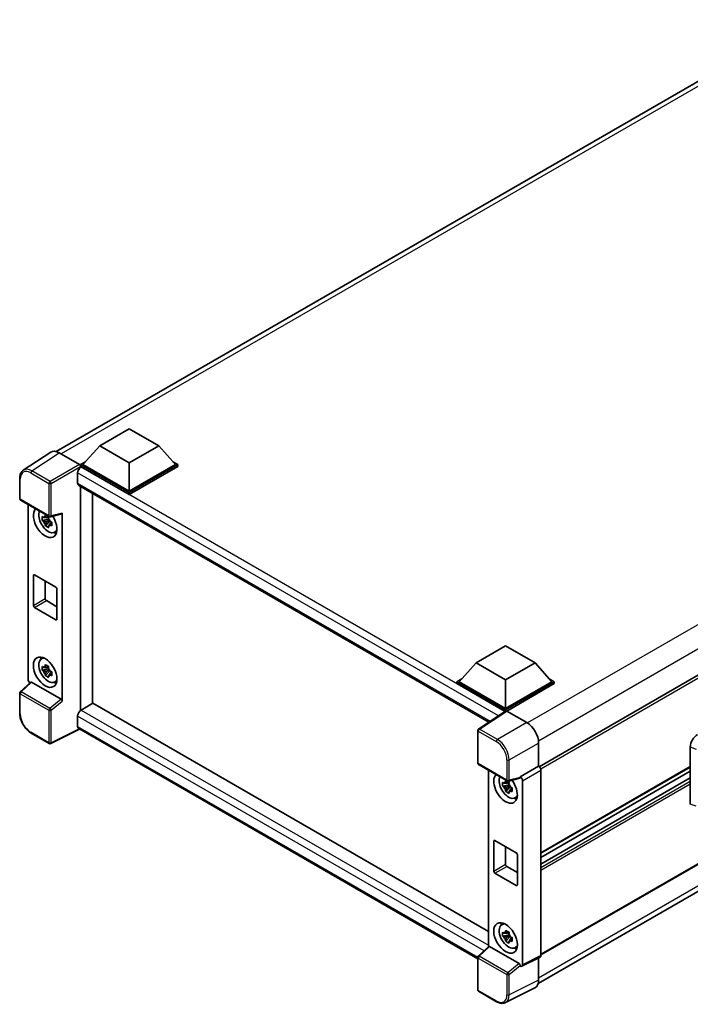
# Model space of a CAD drawing. Units: millimetres. Extents: x 2 to 8674, y 5 to 1129.
# Drawn here: x 1119 to 1320, y 207 to 502 of the extents above; entities that cross this region are included whole.
import ezdxf

# ---------------------------------------------------------------- set-up
doc = ezdxf.new("R2010")
doc.units = ezdxf.units.MM
doc.layers.add('Visible (ISO)', color=7, linetype='Continuous', lineweight=35)
doc.layers.add('Visible Narrow (ISO)', color=7, linetype='Continuous', lineweight=25)

msp = doc.modelspace()

# ---------------------------------------------------------------- linework, layer by layer
at = {"layer": 'Visible (ISO)'}
for p, q in [((1130.3382, 372.1733), (1354.4365, 501.5566)), ((1499.0421, 407.1244), (1274.9688, 277.7556)), ((1143.3345, 373.9091), (1152.1733, 379.0122)), ((1152.1733, 379.0122), (1161.0122, 373.9091)), ((1128.6565, 371.9824), (1120.4507, 366.5591)), ((1131.2408, 371.7874), (1137.2536, 368.3159)), ((1143.3345, 373.9091), (1138.3141, 368.2752)), ((1152.1733, 368.806), (1143.3345, 373.9091)), ((1161.0122, 373.9091), (1152.1733, 368.806)), ((1161.0122, 373.9091), (1166.0326, 368.2752)), ((1137.6069, 368.2752), (1139.0634, 369.1161)), ((1152.1733, 368.806), (1152.1733, 360.2736)), ((1165.2833, 369.1161), (1166.7397, 368.2752)), ((1137.6069, 367.7037), (1137.6069, 368.2752)), ((1152.1733, 359.8653), (1137.6069, 368.2752)), ((1137.6069, 367.7039), (1137.6069, 367.4824)), ((1137.7837, 367.6016), (1137.6069, 367.7037)), ((1152.1733, 359.2938), (1137.6069, 367.7037)), ((1152.1733, 360.2736), (1138.3141, 368.2752)), ((1166.0326, 368.2752), (1152.1733, 360.2736)), ((1166.7397, 368.2752), (1152.1733, 359.8653)), ((1166.7397, 367.7037), (1152.1733, 359.2938)), ((1166.7397, 367.7037), (1166.7397, 368.2752)), ((1119.3722, 358.0767), (1119.3722, 364.1305)), ((1136.7231, 365.7645), (1136.7231, 362.7026)), ((1137.0337, 362.016), (1259.8956, 291.0817)), ((1137.6069, 361.685), (1137.6069, 294.6272)), ((1119.6222, 357.6437), (1128.2216, 352.6788)), ((1141.1425, 296.6685), (1141.1425, 359.6438)), ((1152.1733, 359.2938), (1152.1733, 359.8653)), ((1121.8822, 303.9193), (1121.8822, 356.3389)), ((1128.0421, 351.9263), (1126.1434, 351.5273)), ((1127.0584, 349.9425), (1128.3533, 351.3873)), ((1127.9705, 352.6959), (1127.4658, 352.4045)), ((1127.4658, 351.2342), (1128.2719, 351.6997)), ((1128.0421, 352.4393), (1128.0421, 352.6569)), ((1128.0421, 351.9263), (1128.0421, 352.0359)), ((1128.1811, 351.846), (1128.0421, 351.9263)), ((1128.3533, 351.3873), (1128.3533, 351.5478)), ((1128.3533, 351.3873), (1128.4482, 351.3325)), ((1128.594, 352.6271), (1131.9686, 353.4793)), ((1128.7975, 351.1308), (1128.986, 351.022)), ((1132.1184, 297.3782), (1132.1184, 353.7356)), ((1128.984, 350.9404), (1128.4793, 350.6491)), ((1129.7926, 347.9662), (1130.4866, 348.2733)), ((1499.5421, 350.7366), (1275.4928, 221.3817)), ((1274.6685, 212.8169), (1498.5901, 342.0981)), ((1123.4648, 326.0624), (1123.4648, 335.0438)), ((1123.8184, 335.2479), (1130.1823, 331.5737)), ((1127.0003, 333.4108), (1127.0003, 328.1036)), ((1130.5359, 330.9613), (1130.5359, 321.9799)), ((1127.3539, 327.4912), (1130.5359, 325.6541)), ((1130.1823, 321.7758), (1123.8184, 325.45)), ((1256.0473, 308.8343), (1264.8862, 313.9374)), ((1264.8862, 313.9374), (1273.725, 308.8343)), ((1125.799, 309.976), (1126.412, 310.4234)), ((1128.0421, 307.019), (1126.1434, 306.62)), ((1127.9705, 307.7886), (1127.4658, 307.4972)), ((1128.0421, 307.532), (1128.0421, 307.7496)), ((1128.0421, 307.019), (1128.0421, 307.1286)), ((1128.1811, 306.9387), (1128.0421, 307.019)), ((1256.0473, 308.8343), (1251.0269, 303.2005)), ((1264.8862, 303.7312), (1256.0473, 308.8343)), ((1273.725, 308.8343), (1264.8862, 303.7312)), ((1273.725, 308.8343), (1278.7455, 303.2005)), ((1127.0584, 305.0352), (1128.3533, 306.48)), ((1127.4658, 306.3269), (1128.2719, 306.7924)), ((1128.3533, 306.48), (1128.3533, 306.6405)), ((1128.3533, 306.48), (1128.4482, 306.4252)), ((1128.984, 306.0331), (1128.4793, 305.7418)), ((1128.7975, 306.2235), (1128.986, 306.1147)), ((1250.3198, 303.2005), (1251.7762, 304.0413)), ((1277.9961, 304.0413), (1279.4526, 303.2005)), ((1122.6651, 303.096), (1119.5326, 300.1963)), ((1131.7677, 297.9985), (1122.94, 303.0952)), ((1129.7926, 303.0589), (1130.4866, 303.366)), ((1250.3198, 302.6289), (1250.3198, 303.2005)), ((1264.8862, 294.7905), (1250.3198, 303.2005)), ((1264.7561, 294.2941), (1250.3198, 302.6289)), ((1264.8862, 295.1988), (1251.0269, 303.2005)), ((1264.8862, 303.7312), (1264.8862, 295.1988)), ((1278.7455, 303.2005), (1264.8862, 295.1988)), ((1279.4526, 303.2005), (1264.8862, 294.7905)), ((1279.4526, 302.6289), (1265.2397, 294.4231)), ((1279.4526, 302.6289), (1279.4526, 303.2005)), ((1119.3722, 293.7756), (1119.3722, 299.8294)), ((1141.3193, 296.7705), (1137.7837, 294.7293)), ((1141.3193, 296.7705), (1259.7681, 228.3841)), ((1136.7231, 292.8922), (1136.7231, 289.8303)), ((1137.6069, 294.6272), (1137.7837, 294.7293)), ((1137.6069, 294.6272), (1137.6069, 294.6101)), ((1264.9811, 294.4427), (1256.7753, 289.0194)), ((1264.7561, 294.2941), (1264.7094, 294.3211)), ((1264.7094, 294.2632), (1264.7094, 294.3211)), ((1264.8862, 294.38), (1264.8862, 294.7905)), ((1265.2395, 294.4232), (1271.2523, 290.9518)), ((1256.551, 220.1403), (1137.0337, 289.1437)), ((1128.2216, 284.7057), (1122.8023, 287.8346)), ((1137.3008, 288.9894), (1128.695, 284.6914)), ((1256.551, 278.8765), (1256.551, 288.6023)), ((1274.7857, 284.8318), (1274.7857, 277.8891)), ((1320.2173, 266.5453), (1320.2173, 283.7214)), ((1256.801, 278.4435), (1265.4003, 273.4787)), ((1274.7857, 277.8891), (1269.2972, 274.7203)), ((1274.7857, 277.8891), (1274.7861, 277.8888)), ((1320.2173, 277.6179), (1275.4928, 251.7962)), ((1259.7681, 276.7304), (1259.7681, 223.8257)), ((1269.2972, 274.5354), (1269.2972, 274.7203)), ((1269.2972, 274.7203), (1269.2976, 274.72)), ((1275.4928, 276.6648), (1275.4928, 221.1421)), ((1320.2173, 276.3581), (1275.4928, 250.5364)), ((1320.2173, 274.3775), (1275.4928, 248.5558)), ((1265.9279, 272.3179), (1264.0293, 271.9189)), ((1264.9443, 270.3341), (1266.2391, 271.7789)), ((1265.8563, 273.0875), (1265.3516, 272.7961)), ((1265.3516, 271.6258), (1266.1578, 272.0913)), ((1269.1473, 274.2791), (1265.7727, 273.4269)), ((1265.9279, 272.8309), (1265.9279, 273.0485)), ((1265.9279, 272.3179), (1265.9279, 272.4275)), ((1266.067, 272.2376), (1265.9279, 272.3179)), ((1266.2391, 271.7789), (1266.2391, 271.9394)), ((1266.2391, 271.7789), (1266.334, 271.7241)), ((1266.6834, 271.5224), (1266.8718, 271.4136)), ((1270.0043, 273.496), (1270.0043, 218.401)), ((1266.8698, 271.332), (1266.3651, 271.0407)), ((1267.6784, 268.3578), (1268.3724, 268.6649)), ((1261.3506, 246.4539), (1261.3506, 255.4354)), ((1261.7042, 255.6395), (1268.0681, 251.9653)), ((1264.8862, 253.8024), (1264.8862, 248.4952)), ((1268.4217, 251.3529), (1268.4217, 242.3715)), ((1265.2397, 247.8828), (1268.4217, 246.0457)), ((1268.0681, 242.1673), (1261.7042, 245.8416)), ((1263.6848, 230.3676), (1264.2978, 230.815)), ((1265.9279, 227.4106), (1264.0293, 227.0116)), ((1265.8563, 228.1802), (1265.3516, 227.8888)), ((1265.3516, 226.7185), (1266.1578, 227.1839)), ((1265.9279, 227.9235), (1265.9279, 228.1412)), ((1265.9279, 227.4106), (1265.9279, 227.5202)), ((1266.067, 227.3303), (1265.9279, 227.4106)), ((1264.9443, 225.4268), (1266.2391, 226.8716)), ((1266.2391, 226.8716), (1266.2391, 227.0321)), ((1266.2391, 226.8716), (1266.334, 226.8167)), ((1266.8698, 226.4247), (1266.3651, 226.1333)), ((1266.6834, 226.6151), (1266.8718, 226.5062)), ((1256.7113, 220.9961), (1259.8438, 223.8958)), ((1268.9465, 218.7983), (1260.1188, 223.895)), ((1267.6784, 223.4505), (1268.3724, 223.7576)), ((1256.551, 210.9034), (1256.551, 220.6292)), ((1275.2681, 220.6749), (1269.7796, 217.9338)), ((1274.7857, 220.434), (1274.7857, 213.7916)), ((1269.2972, 217.9932), (1269.2972, 218.1781)), ((1269.2976, 217.993), (1269.2972, 217.9932)), ((1262.2203, 207.3416), (1256.801, 210.4704)), ((1273.6624, 211.456), (1264.8627, 207.0612))]:
    msp.add_line(p, q, dxfattribs=at)
for centre, start, end in [((1119.8722, 358.0767), 180, 240), ((1128.4716, 353.1118), 240, 284.173003), ((1119.8722, 299.8294), 132.789481, 180), ((1257.051, 288.6023), 123.461292, 180), ((1128.4716, 285.1388), 240, 296.538708), ((1257.051, 278.8765), 180, 240), ((1265.6503, 273.9117), 240, 284.173003), ((1257.051, 220.6292), 132.789481, 180), ((1257.051, 210.9034), 180, 240)]:
    msp.add_arc(centre, 0.5, start, end, dxfattribs=at)
for centre, major_axis, ratio, start_param, end_param in [((1131.2451, 367.7), (-2.503, 4.3354), 0.5766475, 5.49839613, 6.31804944), ((1137.7837, 366.3769), (-0.75, -1.299), 0.57735027, 3.92699082, 5.49778714), ((1137.2532, 367.9077), (-0.25, 0.433), 0.5780539, 3.9275998, 5.49717816), ((1137.7837, 363.315), (-0.75, -1.299), 0.57735027, 5.49778714, 6.28318531), ((1127.0003, 350.9655), (2.5, -4.3301), 0.57735027, 3.29297256, 7.94489041), ((1127.9196, 351.4962), (-2.0006, 3.4652), 0.57735027, 0.35706869, 3.53279276), ((1127.4892, 351.2478), (-0.7827, 1.3557), 0.57735027, 5.97330265, 6.59306797), ((1127.4892, 351.2478), (-0.7827, 1.3557), 0.57735027, 1.26091366, 1.88067899), ((1127.4892, 351.2478), (0.7827, -1.3557), 0.57735027, 1.26091366, 1.88067899), ((1131.7647, 353.9435), (-0.2435, 0.4488), 0.5718249, 2.9967698, 3.95327169), ((1127.4892, 351.2478), (0.7827, -1.3557), 0.57735027, 5.97330265, 6.59306797), ((1129.1217, 352.1903), (2.5, -4.3301), 0.57735027, 5.62163033, 5.84503628), ((1123.8184, 334.8397), (-0.25, 0.433), 0.57735027, 5.49778714, 7.06858347), ((1130.1823, 331.1655), (0.25, -0.433), 0.57735027, 0.78539816, 2.35619449), ((1127.3539, 327.8995), (0.25, -0.433), 0.57735027, 3.92699082, 5.49778714), ((1123.8184, 325.8582), (-0.25, 0.433), 0.57735027, 0.78539816, 2.35619449), ((1130.1823, 322.184), (0.25, -0.433), 0.57735027, 5.49778714, 7.06858347), ((1127.9196, 306.5889), (-2.0006, 3.4652), 0.57735027, 5.8919852, 9.81597807), ((1129.1217, 307.2829), (2.5, -4.3301), 0.57735027, 3.57974168, 3.80314763), ((1127.4892, 306.3404), (-0.7827, 1.3557), 0.57735027, 5.97330265, 6.59306797), ((1127.4892, 306.3404), (0.7827, -1.3557), 0.57735027, 1.26091366, 1.88067899), ((1122.5898, 303.5118), (-0.5, 0.866), 0.5780539, 0.78600715, 2.07195873), ((1127.4892, 306.3404), (-0.7827, 1.3557), 0.57735027, 1.26091366, 1.88067899), ((1127.4892, 306.3404), (0.7827, -1.3557), 0.57735027, 5.97330265, 6.59306797), ((1122.9431, 302.672), (0.2435, -0.4488), 0.5718249, 2.39113693, 3.28641551), ((1129.1217, 307.2829), (2.5, -4.3301), 0.57735027, 5.62163033, 5.84503628), ((1131.7647, 297.5788), (0.241, -0.4452), 0.58179756, 0.82141755, 2.38355232), ((1137.7837, 293.5046), (-0.75, -1.299), 0.57735027, 3.92699082, 5.49778714), ((1264.7094, 293.0963), (0.75, 1.299), 0.57735027, 0.78539816, 1.17435442), ((1265.2399, 294.0145), (-0.2503, 0.4335), 0.5766475, 5.49839613, 6.31804944), ((1137.7837, 290.4427), (-0.75, -1.299), 0.57735027, 5.49778714, 6.28318531), ((1271.248, 286.8693), (-2.5, 4.3301), 0.5780539, 3.9275998, 5.49717816), ((1322.3783, 284.9528), (-1.5506, -2.5907), 0.58101844, 3.94848943, 5.51262657), ((1274.7852, 277.0723), (-0.5, 0.866), 0.5780539, 3.9275998, 5.49717816), ((1264.8862, 271.3571), (2.5, -4.3301), 0.57735027, 3.29297256, 8.06771222), ((1265.8054, 271.8878), (-2.0006, 3.4652), 0.57735027, 0.35706869, 3.53279276), ((1268.9434, 274.7433), (-0.2435, 0.4488), 0.5718249, 2.9967698, 3.95327169), ((1269.2967, 273.9035), (0.5, -0.866), 0.5780539, 0.78600715, 2.3555855), ((1265.375, 271.6393), (-0.7827, 1.3557), 0.57735027, 5.97330265, 6.59306797), ((1265.375, 271.6393), (-0.7827, 1.3557), 0.57735027, 1.26091366, 1.88067899), ((1265.375, 271.6393), (0.7827, -1.3557), 0.57735027, 1.26091366, 1.88067899), ((1265.375, 271.6393), (0.7827, -1.3557), 0.57735027, 5.97330265, 6.59306797), ((1267.0075, 272.5818), (2.5, -4.3301), 0.57735027, 5.62163033, 5.84503628), ((1261.7042, 255.2313), (-0.25, 0.433), 0.57735027, 5.49778714, 7.06858347), ((1268.0681, 251.557), (0.25, -0.433), 0.57735027, 0.78539816, 2.35619449), ((1265.2397, 248.2911), (0.25, -0.433), 0.57735027, 3.92699082, 5.49778714), ((1261.7042, 246.2498), (-0.25, 0.433), 0.57735027, 0.78539816, 2.35619449), ((1268.0681, 242.5756), (0.25, -0.433), 0.57735027, 5.49778714, 7.06858347), ((1265.8054, 226.9805), (-2.0006, 3.4652), 0.57735027, 5.8919852, 9.81597807), ((1267.0075, 227.6745), (2.5, -4.3301), 0.57735027, 3.57974168, 3.80314763), ((1265.375, 226.732), (-0.7827, 1.3557), 0.57735027, 5.97330265, 6.59306797), ((1265.375, 226.732), (0.7827, -1.3557), 0.57735027, 1.26091366, 1.88067899), ((1265.375, 226.732), (-0.7827, 1.3557), 0.57735027, 1.26091366, 1.88067899), ((1265.375, 226.732), (0.7827, -1.3557), 0.57735027, 5.97330265, 6.59306797), ((1260.1218, 223.4718), (0.2435, -0.4488), 0.5718249, 2.39113693, 3.28641551), ((1267.0075, 227.6745), (2.5, -4.3301), 0.57735027, 5.62163033, 5.84503628), ((1268.9434, 218.3787), (0.241, -0.4452), 0.58179756, 0.82141755, 2.38355232), ((1269.2967, 218.8105), (0.5006, -0.8671), 0.5766475, 5.49839613, 7.06797448), ((1274.7852, 221.5515), (0.5006, -0.8671), 0.5766475, 6.24832118, 7.06797448), ((1271.248, 215.8391), (2.503, -4.3354), 0.5766475, 6.24832118, 7.06797448)]:
    msp.add_ellipse(centre, major_axis=major_axis, ratio=ratio, start_param=start_param, end_param=end_param, dxfattribs=at)
for centre, major_axis in [((1127.0003, 306.0582), (2.5, -4.3301)), ((1264.8862, 226.4498), (-2.5, 4.3301))]:
    msp.add_ellipse(centre, major_axis=major_axis, ratio=0.57735027, dxfattribs=at)
for points, knots in [([(1119.3722, 364.1305), (1119.3722, 364.3359), (1119.3856, 364.5361), (1119.4403, 364.9224), (1119.4816, 365.1085), (1119.594, 365.4628), (1119.665, 365.631), (1119.8378, 365.9443), (1119.9398, 366.0893), (1120.1739, 366.349), (1120.3061, 366.4635), (1120.4507, 366.5591)], [-0.784789176, -0.784789176, -0.784789176, -0.784789176, -0.634804167, -0.634804167, -0.484819157, -0.484819157, -0.334834148, -0.334834148, -0.184849139, -0.184849139, -0.03486413, -0.03486413, -0.03486413, -0.03486413]), ([(1126.1434, 351.5273), (1126.1271, 351.7254), (1126.1196, 351.9226), (1126.1196, 352.2923), (1126.1271, 352.4927), (1126.1434, 352.6976)], [4.331071921, 4.331071921, 4.331071921, 4.331071921, 4.398975087, 4.398975087, 4.466878254, 4.466878254, 4.466878254, 4.466878254]), ([(1126.1434, 352.6976), (1126.232, 352.6217), (1126.3222, 352.547), (1126.444, 352.4492), (1126.4745, 352.4251), (1126.5051, 352.4011)], [4.4863158772, 4.4863158772, 4.4863158772, 4.4863158772, 4.5307133937, 4.5307133937, 4.5453911286, 4.5453911286, 4.5453911286, 4.5453911286]), ([(1126.5051, 351.2308), (1126.4745, 351.2548), (1126.444, 351.2789), (1126.3222, 351.3766), (1126.232, 351.4514), (1126.1434, 351.5273)], [4.8174915459, 4.8174915459, 4.8174915459, 4.8174915459, 4.8321692807, 4.8321692807, 4.8765667973, 4.8765667973, 4.8765667973, 4.8765667973]), ([(1126.9825, 352.6767), (1126.9879, 352.7215), (1126.9936, 352.7665), (1127.0173, 352.9483), (1127.037, 353.0865), (1127.0584, 353.2259)], [4.8174915459, 4.8174915459, 4.8174915459, 4.8174915459, 4.8321692807, 4.8321692807, 4.8765667973, 4.8765667973, 4.8765667973, 4.8765667973]), ([(1127.0584, 353.2259), (1127.2218, 353.1247), (1127.3889, 353.0251), (1127.709, 352.8403), (1127.8863, 352.7411), (1128.0719, 352.6407)], [4.331071921, 4.331071921, 4.331071921, 4.331071921, 4.398975087, 4.398975087, 4.466878254, 4.466878254, 4.466878254, 4.466878254]), ([(1128.0719, 352.6407), (1128.0505, 352.5013), (1128.0308, 352.3631), (1128.0071, 352.1814), (1128.0014, 352.1364), (1127.996, 352.0916)], [4.4863158772, 4.4863158772, 4.4863158772, 4.4863158772, 4.5307133937, 4.5307133937, 4.5453911286, 4.5453911286, 4.5453911286, 4.5453911286]), ([(1128.4734, 351.2647), (1128.5149, 351.2471), (1128.5567, 351.2295), (1128.726, 351.1591), (1128.8555, 351.1071), (1128.9869, 351.0559)], [4.8174915459, 4.8174915459, 4.8174915459, 4.8174915459, 4.8321692807, 4.8321692807, 4.8765667973, 4.8765667973, 4.8765667973, 4.8765667973]), ([(1128.9869, 351.0559), (1128.981, 350.845), (1128.9783, 350.6418), (1128.9783, 350.2722), (1128.981, 350.0777), (1128.9869, 349.8856)], [4.331071921, 4.331071921, 4.331071921, 4.331071921, 4.398975087, 4.398975087, 4.466878254, 4.466878254, 4.466878254, 4.466878254]), ([(1127.0584, 349.9425), (1127.037, 350.0572), (1127.0173, 350.1726), (1126.9936, 350.327), (1126.9879, 350.3655), (1126.9825, 350.4039)], [4.4863158772, 4.4863158772, 4.4863158772, 4.4863158772, 4.5307133937, 4.5307133937, 4.5453911286, 4.5453911286, 4.5453911286, 4.5453911286]), ([(1128.0719, 349.3573), (1127.8863, 349.4457), (1127.709, 349.5394), (1127.3889, 349.7242), (1127.2218, 349.8293), (1127.0584, 349.9425)], [4.331071921, 4.331071921, 4.331071921, 4.331071921, 4.398975087, 4.398975087, 4.466878254, 4.466878254, 4.466878254, 4.466878254]), ([(1127.996, 349.8188), (1128.0014, 349.7803), (1128.0071, 349.7419), (1128.0308, 349.5875), (1128.0505, 349.472), (1128.0719, 349.3573)], [4.8174915459, 4.8174915459, 4.8174915459, 4.8174915459, 4.8321692807, 4.8321692807, 4.8765667973, 4.8765667973, 4.8765667973, 4.8765667973]), ([(1128.9869, 349.8856), (1128.8555, 349.9368), (1128.726, 349.9888), (1128.5567, 350.0592), (1128.5149, 350.0767), (1128.4734, 350.0944)], [4.4863158772, 4.4863158772, 4.4863158772, 4.4863158772, 4.5307133937, 4.5307133937, 4.5453911286, 4.5453911286, 4.5453911286, 4.5453911286]), ([(1126.1434, 306.62), (1126.1271, 306.8181), (1126.1196, 307.0153), (1126.1196, 307.385), (1126.1271, 307.5854), (1126.1434, 307.7903)], [4.331071921, 4.331071921, 4.331071921, 4.331071921, 4.398975087, 4.398975087, 4.466878254, 4.466878254, 4.466878254, 4.466878254]), ([(1126.1434, 307.7903), (1126.232, 307.7144), (1126.3222, 307.6396), (1126.444, 307.5419), (1126.4745, 307.5178), (1126.5051, 307.4938)], [4.4863158772, 4.4863158772, 4.4863158772, 4.4863158772, 4.5307133937, 4.5307133937, 4.5453911286, 4.5453911286, 4.5453911286, 4.5453911286]), ([(1126.9825, 307.7694), (1126.9879, 307.8142), (1126.9936, 307.8592), (1127.0173, 308.041), (1127.037, 308.1791), (1127.0584, 308.3186)], [4.8174915459, 4.8174915459, 4.8174915459, 4.8174915459, 4.8321692807, 4.8321692807, 4.8765667973, 4.8765667973, 4.8765667973, 4.8765667973]), ([(1127.0584, 308.3186), (1127.2218, 308.2174), (1127.3889, 308.1178), (1127.709, 307.933), (1127.8863, 307.8338), (1128.0719, 307.7334)], [4.331071921, 4.331071921, 4.331071921, 4.331071921, 4.398975087, 4.398975087, 4.466878254, 4.466878254, 4.466878254, 4.466878254]), ([(1128.0719, 307.7334), (1128.0505, 307.594), (1128.0308, 307.4558), (1128.0071, 307.2741), (1128.0014, 307.2291), (1127.996, 307.1843)], [4.4863158772, 4.4863158772, 4.4863158772, 4.4863158772, 4.5307133937, 4.5307133937, 4.5453911286, 4.5453911286, 4.5453911286, 4.5453911286]), ([(1126.5051, 306.3235), (1126.4745, 306.3475), (1126.444, 306.3716), (1126.3222, 306.4693), (1126.232, 306.5441), (1126.1434, 306.62)], [4.8174915459, 4.8174915459, 4.8174915459, 4.8174915459, 4.8321692807, 4.8321692807, 4.8765667973, 4.8765667973, 4.8765667973, 4.8765667973]), ([(1127.0584, 305.0352), (1127.037, 305.1499), (1127.0173, 305.2653), (1126.9936, 305.4197), (1126.9879, 305.4581), (1126.9825, 305.4966)], [4.4863158772, 4.4863158772, 4.4863158772, 4.4863158772, 4.5307133937, 4.5307133937, 4.5453911286, 4.5453911286, 4.5453911286, 4.5453911286]), ([(1128.0719, 304.45), (1127.8863, 304.5384), (1127.709, 304.6321), (1127.3889, 304.8169), (1127.2218, 304.922), (1127.0584, 305.0352)], [4.331071921, 4.331071921, 4.331071921, 4.331071921, 4.398975087, 4.398975087, 4.466878254, 4.466878254, 4.466878254, 4.466878254]), ([(1127.996, 304.9115), (1128.0014, 304.873), (1128.0071, 304.8346), (1128.0308, 304.6802), (1128.0505, 304.5647), (1128.0719, 304.45)], [4.8174915459, 4.8174915459, 4.8174915459, 4.8174915459, 4.8321692807, 4.8321692807, 4.8765667973, 4.8765667973, 4.8765667973, 4.8765667973]), ([(1128.4734, 306.3574), (1128.5149, 306.3397), (1128.5567, 306.3222), (1128.726, 306.2518), (1128.8555, 306.1998), (1128.9869, 306.1486)], [4.8174915459, 4.8174915459, 4.8174915459, 4.8174915459, 4.8321692807, 4.8321692807, 4.8765667973, 4.8765667973, 4.8765667973, 4.8765667973]), ([(1128.9869, 304.9783), (1128.8555, 305.0294), (1128.726, 305.0815), (1128.5567, 305.1519), (1128.5149, 305.1694), (1128.4734, 305.1871)], [4.4863158772, 4.4863158772, 4.4863158772, 4.4863158772, 4.5307133937, 4.5307133937, 4.5453911286, 4.5453911286, 4.5453911286, 4.5453911286]), ([(1128.9869, 306.1486), (1128.981, 305.9377), (1128.9783, 305.7345), (1128.9783, 305.3649), (1128.981, 305.1704), (1128.9869, 304.9783)], [4.331071921, 4.331071921, 4.331071921, 4.331071921, 4.398975087, 4.398975087, 4.466878254, 4.466878254, 4.466878254, 4.466878254]), ([(1122.8023, 287.8346), (1122.6161, 287.9421), (1122.4322, 288.0651), (1122.0719, 288.339), (1121.8956, 288.4898), (1121.5534, 288.8156), (1121.3877, 288.9906), (1121.0699, 289.361), (1120.918, 289.5563), (1120.6308, 289.9629), (1120.4957, 290.1742), (1120.2451, 290.6082), (1120.1297, 290.8309), (1119.9211, 291.2828), (1119.828, 291.5121), (1119.6661, 291.9725), (1119.5974, 292.2035), (1119.4863, 292.6627), (1119.4439, 292.8909), (1119.3869, 293.3398), (1119.3722, 293.5606), (1119.3722, 293.7756)], [-0.78478918, -0.78478918, -0.78478918, -0.78478918, -0.62783134, -0.62783134, -0.47087351, -0.47087351, -0.31391567, -0.31391567, -0.15695784, -0.15695784, 0, 0, 0.15695784, 0.15695784, 0.31391567, 0.31391567, 0.47087351, 0.47087351, 0.62783134, 0.62783134, 0.78478918, 0.78478918, 0.78478918, 0.78478918]), ([(1264.0293, 271.9189), (1264.013, 272.117), (1264.0054, 272.3142), (1264.0054, 272.6838), (1264.013, 272.8843), (1264.0293, 273.0892)], [4.331071921, 4.331071921, 4.331071921, 4.331071921, 4.398975087, 4.398975087, 4.466878254, 4.466878254, 4.466878254, 4.466878254]), ([(1264.0293, 273.0892), (1264.1178, 273.0133), (1264.208, 272.9385), (1264.3299, 272.8408), (1264.3603, 272.8167), (1264.3909, 272.7927)], [4.4863158772, 4.4863158772, 4.4863158772, 4.4863158772, 4.5307133937, 4.5307133937, 4.5453911286, 4.5453911286, 4.5453911286, 4.5453911286]), ([(1264.3909, 271.6224), (1264.3603, 271.6464), (1264.3299, 271.6705), (1264.208, 271.7682), (1264.1178, 271.843), (1264.0293, 271.9189)], [4.8174915459, 4.8174915459, 4.8174915459, 4.8174915459, 4.8321692807, 4.8321692807, 4.8765667973, 4.8765667973, 4.8765667973, 4.8765667973]), ([(1264.8683, 273.0683), (1264.8738, 273.1131), (1264.8794, 273.1581), (1264.9031, 273.3399), (1264.9228, 273.478), (1264.9443, 273.6175)], [4.8174915459, 4.8174915459, 4.8174915459, 4.8174915459, 4.8321692807, 4.8321692807, 4.8765667973, 4.8765667973, 4.8765667973, 4.8765667973]), ([(1264.9443, 273.6175), (1265.1077, 273.5163), (1265.2747, 273.4167), (1265.5948, 273.2319), (1265.7721, 273.1326), (1265.9578, 273.0323)], [4.331071921, 4.331071921, 4.331071921, 4.331071921, 4.398975087, 4.398975087, 4.466878254, 4.466878254, 4.466878254, 4.466878254]), ([(1265.9578, 273.0323), (1265.9363, 272.8929), (1265.9167, 272.7547), (1265.893, 272.5729), (1265.8873, 272.528), (1265.8818, 272.4832)], [4.4863158772, 4.4863158772, 4.4863158772, 4.4863158772, 4.5307133937, 4.5307133937, 4.5453911286, 4.5453911286, 4.5453911286, 4.5453911286]), ([(1266.3592, 271.6563), (1266.4007, 271.6386), (1266.4425, 271.6211), (1266.6118, 271.5507), (1266.7413, 271.4987), (1266.8728, 271.4475)], [4.8174915459, 4.8174915459, 4.8174915459, 4.8174915459, 4.8321692807, 4.8321692807, 4.8765667973, 4.8765667973, 4.8765667973, 4.8765667973]), ([(1266.8728, 271.4475), (1266.8668, 271.2366), (1266.8641, 271.0334), (1266.8641, 270.6638), (1266.8668, 270.4693), (1266.8728, 270.2772)], [4.331071921, 4.331071921, 4.331071921, 4.331071921, 4.398975087, 4.398975087, 4.466878254, 4.466878254, 4.466878254, 4.466878254]), ([(1264.9443, 270.3341), (1264.9228, 270.4488), (1264.9031, 270.5642), (1264.8794, 270.7186), (1264.8738, 270.757), (1264.8683, 270.7955)], [4.4863158772, 4.4863158772, 4.4863158772, 4.4863158772, 4.5307133937, 4.5307133937, 4.5453911286, 4.5453911286, 4.5453911286, 4.5453911286]), ([(1265.9578, 269.7489), (1265.7721, 269.8373), (1265.5948, 269.9309), (1265.2747, 270.1158), (1265.1077, 270.2209), (1264.9443, 270.3341)], [4.331071921, 4.331071921, 4.331071921, 4.331071921, 4.398975087, 4.398975087, 4.466878254, 4.466878254, 4.466878254, 4.466878254]), ([(1265.8818, 270.2104), (1265.8873, 270.1719), (1265.893, 270.1335), (1265.9167, 269.9791), (1265.9363, 269.8636), (1265.9578, 269.7489)], [4.8174915459, 4.8174915459, 4.8174915459, 4.8174915459, 4.8321692807, 4.8321692807, 4.8765667973, 4.8765667973, 4.8765667973, 4.8765667973]), ([(1266.8728, 270.2772), (1266.7413, 270.3283), (1266.6118, 270.3804), (1266.4425, 270.4508), (1266.4007, 270.4683), (1266.3592, 270.486)], [4.4863158772, 4.4863158772, 4.4863158772, 4.4863158772, 4.5307133937, 4.5307133937, 4.5453911286, 4.5453911286, 4.5453911286, 4.5453911286]), ([(1264.0293, 227.0116), (1264.013, 227.2097), (1264.0054, 227.4069), (1264.0054, 227.7765), (1264.013, 227.977), (1264.0293, 228.1819)], [4.331071921, 4.331071921, 4.331071921, 4.331071921, 4.398975087, 4.398975087, 4.466878254, 4.466878254, 4.466878254, 4.466878254]), ([(1264.0293, 228.1819), (1264.1178, 228.106), (1264.208, 228.0312), (1264.3299, 227.9335), (1264.3603, 227.9094), (1264.3909, 227.8854)], [4.4863158772, 4.4863158772, 4.4863158772, 4.4863158772, 4.5307133937, 4.5307133937, 4.5453911286, 4.5453911286, 4.5453911286, 4.5453911286]), ([(1264.8683, 228.161), (1264.8738, 228.2058), (1264.8794, 228.2508), (1264.9031, 228.4326), (1264.9228, 228.5707), (1264.9443, 228.7102)], [4.8174915459, 4.8174915459, 4.8174915459, 4.8174915459, 4.8321692807, 4.8321692807, 4.8765667973, 4.8765667973, 4.8765667973, 4.8765667973]), ([(1264.9443, 228.7102), (1265.1077, 228.609), (1265.2747, 228.5094), (1265.5948, 228.3246), (1265.7721, 228.2253), (1265.9578, 228.125)], [4.331071921, 4.331071921, 4.331071921, 4.331071921, 4.398975087, 4.398975087, 4.466878254, 4.466878254, 4.466878254, 4.466878254]), ([(1265.9578, 228.125), (1265.9363, 227.9856), (1265.9167, 227.8474), (1265.893, 227.6656), (1265.8873, 227.6206), (1265.8818, 227.5758)], [4.4863158772, 4.4863158772, 4.4863158772, 4.4863158772, 4.5307133937, 4.5307133937, 4.5453911286, 4.5453911286, 4.5453911286, 4.5453911286]), ([(1264.3909, 226.7151), (1264.3603, 226.7391), (1264.3299, 226.7632), (1264.208, 226.8609), (1264.1178, 226.9357), (1264.0293, 227.0116)], [4.8174915459, 4.8174915459, 4.8174915459, 4.8174915459, 4.8321692807, 4.8321692807, 4.8765667973, 4.8765667973, 4.8765667973, 4.8765667973]), ([(1264.9443, 225.4268), (1264.9228, 225.5414), (1264.9031, 225.6569), (1264.8794, 225.8113), (1264.8738, 225.8497), (1264.8683, 225.8882)], [4.4863158772, 4.4863158772, 4.4863158772, 4.4863158772, 4.5307133937, 4.5307133937, 4.5453911286, 4.5453911286, 4.5453911286, 4.5453911286]), ([(1265.9578, 224.8416), (1265.7721, 224.93), (1265.5948, 225.0236), (1265.2747, 225.2084), (1265.1077, 225.3136), (1264.9443, 225.4268)], [4.331071921, 4.331071921, 4.331071921, 4.331071921, 4.398975087, 4.398975087, 4.466878254, 4.466878254, 4.466878254, 4.466878254]), ([(1265.8818, 225.3031), (1265.8873, 225.2646), (1265.893, 225.2262), (1265.9167, 225.0717), (1265.9363, 224.9563), (1265.9578, 224.8416)], [4.8174915459, 4.8174915459, 4.8174915459, 4.8174915459, 4.8321692807, 4.8321692807, 4.8765667973, 4.8765667973, 4.8765667973, 4.8765667973]), ([(1266.3592, 226.749), (1266.4007, 226.7313), (1266.4425, 226.7138), (1266.6118, 226.6434), (1266.7413, 226.5913), (1266.8728, 226.5402)], [4.8174915459, 4.8174915459, 4.8174915459, 4.8174915459, 4.8321692807, 4.8321692807, 4.8765667973, 4.8765667973, 4.8765667973, 4.8765667973]), ([(1266.8728, 225.3699), (1266.7413, 225.421), (1266.6118, 225.4731), (1266.4425, 225.5434), (1266.4007, 225.561), (1266.3592, 225.5787)], [4.4863158772, 4.4863158772, 4.4863158772, 4.4863158772, 4.5307133937, 4.5307133937, 4.5453911286, 4.5453911286, 4.5453911286, 4.5453911286]), ([(1266.8728, 226.5402), (1266.8668, 226.3293), (1266.8641, 226.1261), (1266.8641, 225.7565), (1266.8668, 225.562), (1266.8728, 225.3699)], [4.331071921, 4.331071921, 4.331071921, 4.331071921, 4.398975087, 4.398975087, 4.466878254, 4.466878254, 4.466878254, 4.466878254]), ([(1264.8627, 207.0612), (1264.7077, 206.9838), (1264.5424, 206.9266), (1264.2005, 206.8537), (1264.0239, 206.8379), (1263.6661, 206.8448), (1263.4849, 206.8674), (1263.1219, 206.9473), (1262.9401, 207.0045), (1262.5782, 207.1503), (1262.3982, 207.2389), (1262.2203, 207.3416)], [0.03486413, 0.03486413, 0.03486413, 0.03486413, 0.184849139, 0.184849139, 0.334834148, 0.334834148, 0.484819157, 0.484819157, 0.634804167, 0.634804167, 0.784789176, 0.784789176, 0.784789176, 0.784789176])]:
    msp.add_open_spline(points, degree=3, knots=knots, dxfattribs=at)
for points, weights in [([(1127.4658, 352.4045), (1127.1139, 352.418), (1126.5051, 352.4011)], [1.35956394726, 1.22656475141, 1.03074466748]), ([(1126.5051, 351.2308), (1127.1139, 351.2477), (1127.4658, 351.2342)], [1.03074466748, 1.22656475141, 1.35956394726]), ([(1126.9825, 352.6767), (1127.3015, 352.5263), (1127.4658, 352.4045)], [1.03074466748, 1.22656475141, 1.35956394726]), ([(1127.4658, 351.2342), (1127.3015, 350.9227), (1126.9825, 350.4039)], [1.35956394726, 1.22656475141, 1.03074466748]), ([(1127.996, 349.8188), (1128.315, 350.3376), (1128.4793, 350.6491)], [1.03074466748, 1.22656475141, 1.35956394726]), ([(1128.4793, 350.6491), (1128.5026, 350.4459), (1128.4734, 350.0944)], [1.35956394726, 1.22656475141, 1.03074466748]), ([(1127.4658, 307.4972), (1127.1139, 307.5107), (1126.5051, 307.4938)], [1.35956394726, 1.22656475141, 1.03074466748]), ([(1126.9825, 307.7694), (1127.3015, 307.619), (1127.4658, 307.4972)], [1.03074466748, 1.22656475141, 1.35956394726]), ([(1126.5051, 306.3235), (1127.1139, 306.3404), (1127.4658, 306.3269)], [1.03074466748, 1.22656475141, 1.35956394726]), ([(1127.4658, 306.3269), (1127.3015, 306.0154), (1126.9825, 305.4966)], [1.35956394726, 1.22656475141, 1.03074466748]), ([(1127.996, 304.9115), (1128.315, 305.4303), (1128.4793, 305.7418)], [1.03074466748, 1.22656475141, 1.35956394726]), ([(1128.4793, 305.7418), (1128.5026, 305.5386), (1128.4734, 305.1871)], [1.35956394726, 1.22656475141, 1.03074466748]), ([(1265.3516, 272.7961), (1264.9997, 272.8096), (1264.3909, 272.7927)], [1.35956394726, 1.22656475141, 1.03074466748]), ([(1264.3909, 271.6224), (1264.9997, 271.6393), (1265.3516, 271.6258)], [1.03074466748, 1.22656475141, 1.35956394726]), ([(1264.8683, 273.0683), (1265.1873, 272.9179), (1265.3516, 272.7961)], [1.03074466748, 1.22656475141, 1.35956394726]), ([(1265.3516, 271.6258), (1265.1873, 271.3143), (1264.8683, 270.7955)], [1.35956394726, 1.22656475141, 1.03074466748]), ([(1265.8818, 270.2104), (1266.2008, 270.7292), (1266.3651, 271.0407)], [1.03074466748, 1.22656475141, 1.35956394726]), ([(1266.3651, 271.0407), (1266.3884, 270.8375), (1266.3592, 270.486)], [1.35956394726, 1.22656475141, 1.03074466748]), ([(1265.3516, 227.8888), (1264.9997, 227.9023), (1264.3909, 227.8854)], [1.35956394726, 1.22656475141, 1.03074466748]), ([(1264.8683, 228.161), (1265.1873, 228.0106), (1265.3516, 227.8888)], [1.03074466748, 1.22656475141, 1.35956394726]), ([(1264.3909, 226.7151), (1264.9997, 226.732), (1265.3516, 226.7185)], [1.03074466748, 1.22656475141, 1.35956394726]), ([(1265.3516, 226.7185), (1265.1873, 226.407), (1264.8683, 225.8882)], [1.35956394726, 1.22656475141, 1.03074466748]), ([(1265.8818, 225.3031), (1266.2008, 225.8219), (1266.3651, 226.1333)], [1.03074466748, 1.22656475141, 1.35956394726]), ([(1266.3651, 226.1333), (1266.3884, 225.9302), (1266.3592, 225.5787)], [1.35956394726, 1.22656475141, 1.03074466748])]:
    msp.add_rational_spline(points, weights, degree=2, dxfattribs=at)
at = {"layer": 'Visible Narrow (ISO)'}
for p, q in [((1356.1029, 500.9968), (1131.7733, 371.48)), ((1495.7521, 420.3652), (1271.4228, 290.8486)), ((1498.9341, 414.8538), (1274.7511, 285.4217)), ((1499.6456, 406.4873), (1275.4303, 277.0365)), ((1123.04, 366.3673), (1131.2408, 371.7874)), ((1128.4592, 363.2385), (1123.04, 366.3673)), ((1137.2536, 368.3159), (1128.4592, 363.2385)), ((1128.8126, 362.6265), (1137.6069, 367.7039)), ((1264.7094, 294.3211), (1137.7837, 367.6016)), ((1119.5187, 357.8725), (1119.5187, 363.9263)), ((1122.6987, 365.7623), (1128.118, 362.6335)), ((1262.778, 292.9867), (1136.7231, 365.7645)), ((1128.118, 362.6335), (1128.118, 352.9077)), ((1128.8126, 352.9007), (1128.8126, 362.6265)), ((1136.7231, 362.7026), (1260.3053, 291.3524)), ((1128.118, 352.9077), (1119.5187, 357.8725)), ((1132.1184, 353.7356), (1128.8126, 352.9007)), ((1499.6456, 350.9655), (1275.4928, 221.5508)), ((1498.9385, 343.8212), (1274.7857, 214.4065)), ((1123.4648, 335.0438), (1123.8184, 335.2479)), ((1123.4648, 326.0624), (1127.0003, 328.1036)), ((1123.8184, 325.45), (1127.3539, 327.4912)), ((1130.1823, 321.7758), (1130.5359, 321.9799)), ((1119.7845, 300.1742), (1122.94, 303.0952)), ((1119.5187, 293.5715), (1119.5187, 299.6252)), ((1119.5187, 299.6252), (1128.118, 294.6604)), ((1128.3838, 295.2094), (1119.7845, 300.1742)), ((1131.7677, 297.9985), (1128.3838, 295.2094)), ((1128.8126, 294.6534), (1132.1184, 297.3782)), ((1128.118, 294.6604), (1128.118, 284.9346)), ((1128.8126, 284.9276), (1128.8126, 294.6534)), ((1258.455, 222.6102), (1136.7231, 292.8922)), ((1137.7837, 294.7293), (1259.7681, 224.3016)), ((1257.0386, 289.0032), (1265.2395, 294.4232)), ((1136.7231, 289.8303), (1256.5513, 220.6475)), ((1271.2523, 290.9518), (1262.4579, 285.8743)), ((1128.118, 284.9346), (1122.6987, 288.0635)), ((1137.136, 289.0846), (1128.8126, 284.9276)), ((1256.6974, 288.3982), (1262.1167, 285.2693)), ((1256.6974, 278.6724), (1256.6974, 288.3982)), ((1262.4579, 285.8743), (1257.0386, 289.0032)), ((1265.9913, 279.7543), (1274.7857, 284.8318)), ((1320.2173, 283.7214), (1321.9867, 282.9726)), ((1265.2967, 273.7076), (1256.6974, 278.6724)), ((1265.2967, 279.7613), (1265.2967, 273.7076)), ((1265.9913, 273.7006), (1265.9913, 279.7543)), ((1274.7861, 277.8888), (1269.2976, 274.72)), ((1320.2173, 277.787), (1275.4928, 251.9653)), ((1269.2972, 274.5354), (1265.9913, 273.7006)), ((1270.0043, 273.496), (1275.4928, 276.6648)), ((1320.2173, 274.2761), (1275.4928, 248.4544)), ((1320.2173, 273.2963), (1275.4928, 247.4746)), ((1320.2173, 272.4798), (1275.4928, 246.6581)), ((1321.9867, 265.916), (1320.2173, 266.5453)), ((1261.3506, 255.4354), (1261.7042, 255.6395)), ((1261.3506, 246.4539), (1264.8862, 248.4952)), ((1261.7042, 245.8416), (1265.2397, 247.8828)), ((1268.0681, 242.1673), (1268.4217, 242.3715)), ((1256.9632, 220.974), (1260.1188, 223.895)), ((1256.6974, 210.6993), (1256.6974, 220.4251)), ((1256.6974, 220.4251), (1265.2967, 215.4603)), ((1265.5626, 216.0092), (1256.9632, 220.974)), ((1268.9465, 218.7983), (1265.5626, 216.0092)), ((1275.4928, 221.1421), (1270.0043, 218.401)), ((1265.2967, 215.4603), (1265.2967, 209.4065)), ((1265.9913, 215.4533), (1269.2972, 218.1781)), ((1265.9913, 209.3995), (1265.9913, 215.4533)), ((1274.7857, 213.7916), (1265.9913, 209.3995)), ((1262.1167, 207.5705), (1256.6974, 210.6993))]:
    msp.add_line(p, q, dxfattribs=at)
for centre, major_axis, ratio, start_param, end_param in [((1122.7026, 362.0836), (-2.2527, 3.9019), 0.5766475, 5.49839613, 7.06797448), ((1123.0562, 362.2877), (-2.5286, 4.3192), 0.57677384, 5.49491862, 6.31457193), ((1123.0523, 365.9665), (0.25, 0.433), 0.57735027, 0.82030475, 2.35619449), ((1119.8722, 364.1305), (-0.5, 0), 0.57735027, 0, 0.78539816), ((1128.4716, 362.8376), (0.25, 0.433), 0.57735027, 0.82030475, 2.35619449), ((1128.4716, 362.8376), (-0.25, 0.433), 0.53637355, 3.9275998, 5.49717816), ((1128.4716, 362.8376), (-0.5, 0), 0.57735027, 0.78539816, 2.32128791), ((1119.8722, 358.0767), (-0.5, 0), 0.57735027, 0, 0.78539816), ((1119.8722, 358.0767), (-0.25, -0.433), 0.57735027, 5.49778714, 6.28318531), ((1128.4716, 353.1118), (0.5, 0), 0.57735027, 3.92699082, 5.46288056), ((1128.4716, 353.1118), (-0.25, -0.433), 0.57735027, 5.49778714, 6.28318531), ((1128.4716, 353.1118), (0.1224, -0.4848), 0.68265399, 0, 0.9565019), ((1119.8722, 299.8294), (-0.5, 0), 0.57735027, 0, 0.78539816), ((1119.8722, 299.8294), (-0.25, -0.433), 0.57735027, 4.17779463, 5.49778714), ((1119.8722, 299.8294), (-0.3397, 0.3669), 0.43528024, 5.38790672, 6.28318531), ((1128.4716, 294.8645), (0.25, 0.433), 0.57735027, 1.03620198, 2.35619449), ((1128.4716, 294.8645), (-0.318, 0.3858), 0.39624112, 3.84968252, 5.41181729), ((1119.8722, 293.7756), (-0.5, 0), 0.57735027, 0, 0.78539816), ((1122.7026, 291.7377), (-2.25, 3.8971), 0.5780539, 0.78600715, 2.3555855), ((1128.4716, 294.8645), (-0.5, 0), 0.57735027, 0.78539816, 2.32128791), ((1123.0523, 288.2676), (-0.25, -0.433), 0.57735027, 5.49778714, 6.28318531), ((1257.051, 288.6023), (-0.5, 0), 0.57735027, 0, 0.78539816), ((1257.051, 288.6023), (-0.25, -0.433), 0.57735027, 3.9618974, 5.49778714), ((1257.051, 288.6023), (-0.2757, 0.4171), 0.5766475, 5.463532, 6.28318531), ((1128.4716, 285.1388), (-0.25, -0.433), 0.57735027, 5.49778714, 6.28318531), ((1128.4716, 285.1388), (0.5, 0), 0.57735027, 3.92699082, 5.46288056), ((1128.4716, 285.1388), (0.2234, -0.4473), 0.5766475, 0, 0.81965331), ((1262.4703, 285.4735), (0.25, 0.433), 0.57735027, 0.82030475, 2.35619449), ((1262.1128, 281.5951), (2.25, -3.8971), 0.5780539, 0.78600715, 2.3555855), ((1262.4664, 281.7992), (-2.5, 4.3301), 0.57388586, 3.9275998, 5.49717816), ((1257.051, 278.8765), (-0.5, 0), 0.57735027, 0, 0.78539816), ((1257.051, 278.8765), (-0.25, -0.433), 0.57735027, 5.49778714, 6.28318531), ((1265.6503, 279.9655), (0.5, 0), 0.57735027, 3.92699082, 5.46288056), ((1265.6503, 273.9117), (0.5, 0), 0.57735027, 3.92699082, 5.46288056), ((1265.6503, 273.9117), (-0.25, -0.433), 0.57735027, 5.49778714, 6.28318531), ((1265.6503, 273.9117), (0.1224, -0.4848), 0.68265399, 0, 0.9565019), ((1257.051, 220.6292), (-0.5, 0), 0.57735027, 0, 0.78539816), ((1257.051, 220.6292), (-0.25, -0.433), 0.57735027, 4.17779463, 5.49778714), ((1257.051, 220.6292), (-0.3397, 0.3669), 0.43528024, 5.38790672, 6.28318531), ((1265.6503, 215.6644), (0.25, 0.433), 0.57735027, 1.03620198, 2.35619449), ((1265.6503, 215.6644), (-0.5, 0), 0.57735027, 0.78539816, 2.32128791), ((1265.6503, 215.6644), (-0.318, 0.3858), 0.39624112, 3.84968252, 5.41181729), ((1257.051, 210.9034), (-0.5, 0), 0.57735027, 0, 0.78539816), ((1257.051, 210.9034), (-0.25, -0.433), 0.57735027, 5.49778714, 6.28318531), ((1262.1128, 211.2492), (2.2527, -3.9019), 0.5766475, 5.49839613, 7.06797448), ((1262.4703, 207.7746), (-0.25, -0.433), 0.57735027, 5.49778714, 6.28318531), ((1262.4664, 211.4533), (2.4763, -4.3494), 0.57677384, 6.25179868, 7.07145199), ((1265.6503, 209.6106), (0.5, 0), 0.57735027, 3.92699082, 5.46288056)]:
    msp.add_ellipse(centre, major_axis=major_axis, ratio=ratio, start_param=start_param, end_param=end_param, dxfattribs=at)

doc.saveas('drawing.dxf')
